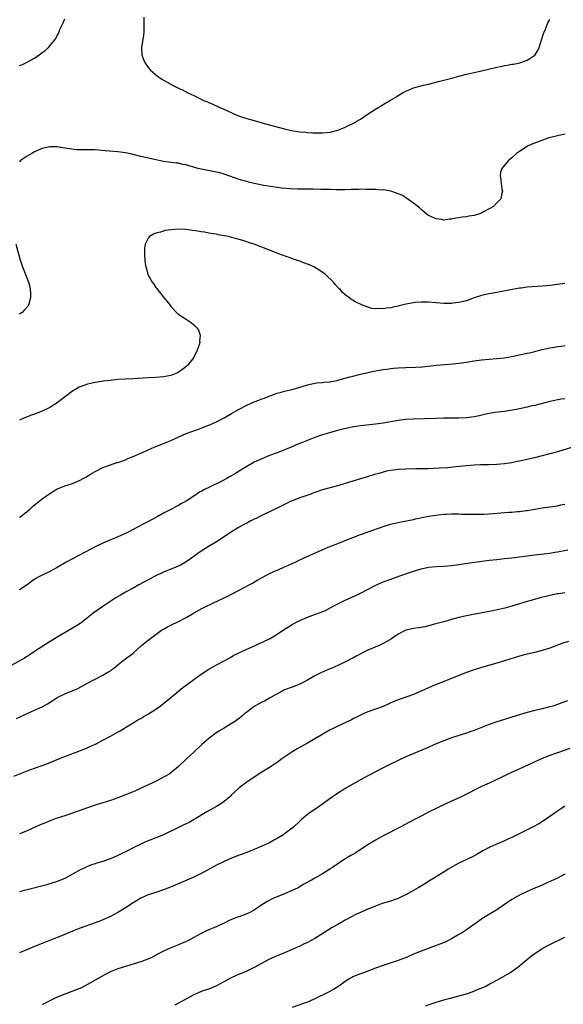
# Model space of a CAD drawing. Units: inches. Extents: x 2598000 to 2601000, y 1485000 to 1488000.
# Drawn here: x 2598217 to 2598361, y 1485666 to 1485926 of the extents above; entities that cross this region are included whole.
import ezdxf

# ---------------------------------------------------------------- set-up
doc = ezdxf.new("R2010")
doc.units = ezdxf.units.IN
doc.header["$MEASUREMENT"] = 0
doc.layers.add('LD25981485_10ft', color=91, linetype='Continuous')

msp = doc.modelspace()

# ---------------------------------------------------------------- linework, layer by layer
at = {"layer": 'LD25981485_10ft'}
for points, elevation in [([(2598217, 1485914.17), (2598217.6, 1485914.4), (2598218.86, 1485915), (2598221, 1485916.19), (2598222.24, 1485917), (2598223, 1485917.61), (2598223.8, 1485918.2), (2598224.63, 1485919), (2598225, 1485919.4), (2598226.37, 1485921), (2598226.63, 1485921.37), (2598227, 1485922.18), (2598227.3, 1485922.7), (2598227.68, 1485923.68), (2598228.29, 1485925), (2598228.55, 1485925.45), (2598229, 1485926.57)], 9980), ([(2598249.86, 1485927), (2598249.87, 1485926.13), (2598249.85, 1485925), (2598249.81, 1485923.81), (2598249.82, 1485923), (2598249.73, 1485922.27), (2598249.23, 1485919), (2598249.31, 1485917), (2598249.78, 1485915.78), (2598250.1, 1485915), (2598251, 1485913.67), (2598251.59, 1485913), (2598253.42, 1485911.42), (2598254, 1485911), (2598254.62, 1485910.62), (2598257.42, 1485909), (2598259.51, 1485907.98), (2598259.83, 1485907.83), (2598261.43, 1485907), (2598263, 1485906.3), (2598264.43, 1485905.57), (2598265.61, 1485905), (2598266.63, 1485904.63), (2598267, 1485904.44), (2598268.03, 1485904.03), (2598269.37, 1485903.37), (2598270.09, 1485903), (2598270.74, 1485902.74), (2598274.54, 1485901), (2598276.41, 1485900.41), (2598277.96, 1485899.96), (2598279, 1485899.68), (2598281.32, 1485899), (2598283.6, 1485898.4), (2598287, 1485897.45), (2598288.82, 1485897), (2598291, 1485896.71), (2598292.57, 1485896.57), (2598293, 1485896.52), (2598294.45, 1485896.45), (2598295, 1485896.39), (2598296.41, 1485896.41), (2598297, 1485896.39), (2598299, 1485896.62), (2598301, 1485897.15), (2598302.32, 1485897.68), (2598303, 1485897.92), (2598303.72, 1485898.28), (2598305, 1485898.87), (2598307, 1485900.07), (2598308.76, 1485901.24), (2598311, 1485902.68), (2598313, 1485903.9), (2598314.96, 1485905.04), (2598316.21, 1485905.79), (2598317, 1485906.31), (2598318.15, 1485907), (2598319, 1485907.47), (2598320.28, 1485907.98), (2598321, 1485908.28), (2598323, 1485908.84), (2598323.62, 1485909), (2598325, 1485909.32), (2598327.97, 1485910.03), (2598331.11, 1485910.89), (2598333, 1485911.43), (2598335, 1485911.95), (2598337, 1485912.38), (2598339, 1485912.8), (2598340.78, 1485913.22), (2598343, 1485913.77), (2598344.01, 1485913.99), (2598345, 1485914.19), (2598345.7, 1485914.3), (2598347, 1485914.55), (2598347.4, 1485914.6), (2598349.07, 1485914.93), (2598349.32, 1485915), (2598351, 1485915.59), (2598352.75, 1485916.75), (2598353, 1485916.9), (2598353.1, 1485917), (2598353.8, 1485918.2), (2598354.17, 1485919), (2598355.34, 1485922.66), (2598355.47, 1485923), (2598355.85, 1485923.85), (2598356.51, 1485925.49), (2598357, 1485926.4)], 9980), ([(2598361, 1485896.11), (2598359, 1485895.67), (2598356.5, 1485895), (2598353.92, 1485894.08), (2598352.49, 1485893.51), (2598351.31, 1485893), (2598351, 1485892.83), (2598349, 1485891.53), (2598348.24, 1485891), (2598347, 1485889.86), (2598345.98, 1485889), (2598344.35, 1485887), (2598344.01, 1485885.99), (2598343.85, 1485885), (2598344.06, 1485884.06), (2598344.14, 1485883), (2598344.36, 1485881.64), (2598344.49, 1485881), (2598344.37, 1485880.37), (2598344.05, 1485879), (2598343.53, 1485878.47), (2598343, 1485877.89), (2598342.12, 1485877), (2598339.51, 1485875.51), (2598339, 1485875.24), (2598338.44, 1485875), (2598337.32, 1485874.68), (2598337, 1485874.57), (2598335.63, 1485874.37), (2598335, 1485874.22), (2598333.89, 1485874.11), (2598333, 1485873.93), (2598332.15, 1485873.85), (2598331, 1485873.6), (2598330.41, 1485873.59), (2598329, 1485873.39), (2598328.49, 1485873.51), (2598327, 1485873.67), (2598325.73, 1485874.27), (2598325, 1485874.58), (2598324.37, 1485875), (2598323.64, 1485875.64), (2598323, 1485876.15), (2598322.58, 1485876.58), (2598321, 1485877.87), (2598319.19, 1485879.19), (2598319, 1485879.27), (2598317.92, 1485879.92), (2598317, 1485880.29), (2598316.51, 1485880.51), (2598314.99, 1485880.99), (2598313, 1485881.33), (2598312.68, 1485881.32), (2598311, 1485881.44), (2598310.59, 1485881.41), (2598309, 1485881.49), (2598308.53, 1485881.47), (2598307, 1485881.51), (2598306.52, 1485881.48), (2598305, 1485881.46), (2598304.58, 1485881.42), (2598303, 1485881.38), (2598302.64, 1485881.36), (2598301, 1485881.38), (2598300.64, 1485881.36), (2598299, 1485881.44), (2598298.58, 1485881.42), (2598297, 1485881.49), (2598296.51, 1485881.49), (2598294.48, 1485881.52), (2598293, 1485881.52), (2598292.46, 1485881.53), (2598290.45, 1485881.55), (2598288.36, 1485881.64), (2598286.16, 1485881.84), (2598283.88, 1485882.12), (2598281.5, 1485882.5), (2598279, 1485883.01), (2598277.43, 1485883.43), (2598277, 1485883.53), (2598275, 1485884.13), (2598271, 1485885.51), (2598269.85, 1485885.85), (2598269, 1485886.04), (2598265, 1485886.79), (2598264.18, 1485887), (2598263.25, 1485887.25), (2598263, 1485887.34), (2598261.69, 1485887.69), (2598261, 1485887.95), (2598260.09, 1485888.09), (2598259, 1485888.38), (2598258.43, 1485888.43), (2598257, 1485888.6), (2598255, 1485888.86), (2598252.66, 1485889.34), (2598249, 1485890.16), (2598247, 1485890.66), (2598245, 1485891.12), (2598243, 1485891.42), (2598239.66, 1485891.66), (2598237, 1485891.91), (2598235, 1485891.96), (2598233.93, 1485891.93), (2598233, 1485891.94), (2598231.97, 1485891.97), (2598230.17, 1485892.17), (2598229, 1485892.41), (2598228.46, 1485892.46), (2598227, 1485892.73), (2598226.72, 1485892.72), (2598225, 1485892.74), (2598223, 1485892.27), (2598221, 1485891.4), (2598220.25, 1485891), (2598219, 1485890.23), (2598218.26, 1485889.74), (2598217.21, 1485889), (2598217, 1485888.8)], 9990), ([(2598361, 1485856.65), (2598359, 1485856.33), (2598357, 1485856.09), (2598355, 1485855.9), (2598351, 1485855.61), (2598349.39, 1485855.39), (2598349, 1485855.35), (2598347.08, 1485855), (2598345.3, 1485854.7), (2598342.08, 1485854.08), (2598341, 1485853.86), (2598339, 1485853.43), (2598337, 1485852.8), (2598335, 1485852.07), (2598333.79, 1485851.79), (2598333, 1485851.56), (2598331.42, 1485851.42), (2598331, 1485851.36), (2598329, 1485851.38), (2598325, 1485851.67), (2598323, 1485851.68), (2598321.56, 1485851.56), (2598321, 1485851.53), (2598319, 1485851.18), (2598317.27, 1485850.73), (2598317, 1485850.65), (2598315.65, 1485850.35), (2598315, 1485850.15), (2598313.91, 1485850.09), (2598313, 1485849.89), (2598311.97, 1485850.03), (2598311, 1485849.97), (2598310.03, 1485850.03), (2598309, 1485850.41), (2598307.31, 1485851), (2598307.09, 1485851.09), (2598307, 1485851.16), (2598305.7, 1485851.7), (2598305, 1485852.24), (2598304.5, 1485852.5), (2598303.89, 1485853), (2598303, 1485853.63), (2598302.25, 1485854.25), (2598301.65, 1485855), (2598301.3, 1485855.3), (2598300.38, 1485856.38), (2598299.92, 1485857), (2598297.82, 1485859), (2598297.34, 1485859.34), (2598296.14, 1485860.14), (2598294.69, 1485861), (2598293.54, 1485861.54), (2598291.81, 1485862.19), (2598291, 1485862.51), (2598289.63, 1485863), (2598287.65, 1485863.65), (2598286.17, 1485864.17), (2598284.73, 1485864.73), (2598284.14, 1485865), (2598283, 1485865.41), (2598281, 1485866.2), (2598279, 1485867.02), (2598277.49, 1485867.49), (2598277, 1485867.67), (2598275.94, 1485867.94), (2598275, 1485868.25), (2598274.38, 1485868.38), (2598273, 1485868.79), (2598272.82, 1485868.82), (2598272.14, 1485869), (2598271, 1485869.24), (2598269.49, 1485869.49), (2598269, 1485869.62), (2598268.23, 1485869.77), (2598267, 1485869.96), (2598265.82, 1485870.18), (2598265, 1485870.29), (2598263.44, 1485870.56), (2598262.64, 1485870.64), (2598261, 1485870.88), (2598259, 1485870.95), (2598257.17, 1485870.83), (2598255.41, 1485870.59), (2598255, 1485870.48), (2598254.2, 1485870.2), (2598253, 1485869.89), (2598252.35, 1485869.65), (2598251.31, 1485869), (2598251, 1485868.61), (2598250.16, 1485867), (2598250.03, 1485865.97), (2598249.97, 1485865), (2598250.04, 1485864.04), (2598250.08, 1485863), (2598250.2, 1485861.8), (2598250.34, 1485861), (2598250.51, 1485860.51), (2598250.9, 1485859), (2598252.02, 1485857), (2598252.44, 1485856.44), (2598253, 1485855.59), (2598253.26, 1485855.26), (2598253.43, 1485855), (2598254.15, 1485854.15), (2598255, 1485853), (2598255.94, 1485851.94), (2598256.67, 1485851), (2598257, 1485850.51), (2598258.72, 1485848.72), (2598259, 1485848.5), (2598259.87, 1485847.87), (2598261, 1485847.22), (2598262.3, 1485846.3), (2598263, 1485845.73), (2598263.75, 1485845), (2598264.28, 1485844.28), (2598264.74, 1485843), (2598264.54, 1485841.46), (2598264.59, 1485841), (2598264.46, 1485840.46), (2598263.95, 1485839), (2598262.92, 1485837), (2598261.34, 1485835), (2598261.17, 1485834.83), (2598261, 1485834.68), (2598260.06, 1485833.94), (2598259, 1485833.16), (2598258.68, 1485833), (2598257, 1485832.33), (2598255, 1485831.93), (2598253, 1485831.79), (2598251, 1485831.7), (2598247, 1485831.43), (2598245, 1485831.35), (2598243, 1485831.23), (2598241, 1485831.03), (2598239.18, 1485830.82), (2598238.72, 1485830.72), (2598237, 1485830.48), (2598235.78, 1485830.22), (2598235, 1485830.03), (2598233, 1485829.3), (2598232.8, 1485829.2), (2598231, 1485828.17), (2598229.52, 1485827), (2598228.06, 1485825.94), (2598227, 1485825.12), (2598225, 1485823.88), (2598223, 1485822.85), (2598221, 1485822.09), (2598220.19, 1485821.81), (2598218.14, 1485821), (2598217, 1485820.52)], 10000), ([(2598216.08, 1485867), (2598217.1, 1485863.1), (2598217.79, 1485861), (2598218.15, 1485860.15), (2598219.35, 1485857), (2598219.71, 1485855.71), (2598219.85, 1485855), (2598219.91, 1485854.09), (2598219.96, 1485853), (2598219.53, 1485851.53), (2598219.41, 1485851), (2598219.26, 1485850.74), (2598218.35, 1485849.65), (2598217.68, 1485849), (2598217, 1485848.51)], 9990), ([(2598217, 1485794.87), (2598217.19, 1485795), (2598219, 1485796.4), (2598219.75, 1485797), (2598220.39, 1485797.61), (2598221, 1485798.13), (2598222.13, 1485799), (2598223, 1485799.74), (2598225, 1485801.18), (2598226.13, 1485801.87), (2598227, 1485802.33), (2598227.45, 1485802.55), (2598229, 1485803.13), (2598231, 1485803.78), (2598233, 1485804.64), (2598233.67, 1485805), (2598234.51, 1485805.49), (2598235.75, 1485806.25), (2598237, 1485806.96), (2598239, 1485807.97), (2598240.52, 1485808.52), (2598241, 1485808.72), (2598242.71, 1485809.29), (2598243, 1485809.37), (2598245, 1485810.07), (2598245.65, 1485810.35), (2598247, 1485810.89), (2598249, 1485811.8), (2598250.41, 1485812.41), (2598251, 1485812.7), (2598252.59, 1485813.41), (2598253, 1485813.54), (2598255, 1485814.34), (2598255.49, 1485814.51), (2598257, 1485815.18), (2598261, 1485817), (2598262.48, 1485817.52), (2598263, 1485817.73), (2598263.97, 1485818.04), (2598265, 1485818.41), (2598266.44, 1485819), (2598267, 1485819.21), (2598269, 1485820.11), (2598271, 1485821.13), (2598273, 1485822.26), (2598275, 1485823.44), (2598277, 1485824.49), (2598279, 1485825.35), (2598280.22, 1485825.78), (2598281, 1485826.12), (2598281.64, 1485826.36), (2598283.06, 1485826.94), (2598285, 1485827.63), (2598285.83, 1485827.83), (2598287, 1485828.17), (2598289, 1485828.63), (2598291, 1485829.22), (2598293, 1485829.86), (2598295, 1485830.32), (2598295.6, 1485830.4), (2598297, 1485830.5), (2598297.44, 1485830.56), (2598299, 1485830.66), (2598299.28, 1485830.72), (2598300.87, 1485831), (2598301.04, 1485831.04), (2598303, 1485831.62), (2598303.85, 1485831.85), (2598305, 1485832.18), (2598307, 1485832.64), (2598310.57, 1485833.43), (2598313, 1485833.91), (2598313.97, 1485834.03), (2598315, 1485834.19), (2598315.77, 1485834.23), (2598317, 1485834.34), (2598319, 1485834.42), (2598321.51, 1485834.49), (2598323.38, 1485834.62), (2598327, 1485835.05), (2598331.4, 1485835.4), (2598333, 1485835.58), (2598335, 1485835.85), (2598337, 1485836.15), (2598339, 1485836.41), (2598341, 1485836.6), (2598343, 1485836.77), (2598345, 1485836.98), (2598347, 1485837.3), (2598349, 1485837.74), (2598351, 1485838.21), (2598351.66, 1485838.34), (2598353, 1485838.69), (2598353.27, 1485838.73), (2598354.33, 1485839), (2598355, 1485839.19), (2598357, 1485839.64), (2598357.71, 1485839.71), (2598359, 1485839.95), (2598360.03, 1485840.03), (2598361, 1485840.2)], 10010), ([(2598361, 1485826.16), (2598359.98, 1485826.02), (2598357, 1485825.44), (2598353, 1485824.42), (2598352.26, 1485824.26), (2598351, 1485823.96), (2598349, 1485823.53), (2598347.18, 1485823.18), (2598345, 1485822.83), (2598342.5, 1485822.5), (2598341, 1485822.25), (2598339, 1485821.81), (2598338.32, 1485821.68), (2598337, 1485821.38), (2598335, 1485821.13), (2598333, 1485821.05), (2598329, 1485821.02), (2598327, 1485820.98), (2598321, 1485820.8), (2598319, 1485820.66), (2598317, 1485820.41), (2598313, 1485819.72), (2598311, 1485819.46), (2598307, 1485819.01), (2598305.24, 1485818.76), (2598303.56, 1485818.44), (2598301.93, 1485818.07), (2598300.35, 1485817.65), (2598298.8, 1485817.2), (2598297, 1485816.64), (2598296.44, 1485816.44), (2598295, 1485815.92), (2598291.45, 1485814.55), (2598290.04, 1485813.96), (2598289, 1485813.48), (2598287.83, 1485813), (2598287, 1485812.64), (2598285, 1485811.88), (2598283, 1485811.15), (2598281, 1485810.34), (2598279, 1485809.38), (2598277, 1485808.29), (2598275, 1485807.06), (2598273.74, 1485806.26), (2598272.48, 1485805.52), (2598271.55, 1485805), (2598270.44, 1485804.44), (2598267.15, 1485802.85), (2598265.83, 1485802.17), (2598265, 1485801.68), (2598264.55, 1485801.45), (2598263.82, 1485801), (2598261, 1485799.12), (2598259.63, 1485798.37), (2598259, 1485797.97), (2598258.33, 1485797.67), (2598257.1, 1485797), (2598255, 1485795.95), (2598253.36, 1485795), (2598250.5, 1485793.5), (2598249.62, 1485793), (2598247, 1485791.59), (2598245.86, 1485791), (2598245, 1485790.58), (2598243, 1485789.71), (2598239, 1485788.06), (2598237, 1485787.09), (2598234.35, 1485785.65), (2598231, 1485783.89), (2598229.37, 1485783), (2598227, 1485781.59), (2598225, 1485780.54), (2598223, 1485779.57), (2598221.92, 1485779), (2598221.34, 1485778.66), (2598220.14, 1485777.86), (2598219, 1485777.05), (2598217, 1485775.73)], 10020), ([(2598362.75, 1485813.25), (2598359, 1485812.13), (2598357, 1485811.58), (2598355, 1485811.06), (2598353.34, 1485810.66), (2598349.86, 1485809.86), (2598349, 1485809.67), (2598348.42, 1485809.58), (2598347, 1485809.28), (2598345, 1485809), (2598343, 1485808.83), (2598341, 1485808.75), (2598340.75, 1485808.75), (2598338.7, 1485808.7), (2598337, 1485808.62), (2598335, 1485808.47), (2598332.17, 1485808.17), (2598329.96, 1485807.96), (2598327.81, 1485807.81), (2598325, 1485807.69), (2598323, 1485807.64), (2598321.66, 1485807.66), (2598319, 1485807.6), (2598317, 1485807.45), (2598315, 1485807.21), (2598313.92, 1485807), (2598313, 1485806.8), (2598311.62, 1485806.38), (2598311, 1485806.23), (2598308.51, 1485805.49), (2598306.98, 1485805.02), (2598303, 1485803.77), (2598301.27, 1485803.27), (2598299.24, 1485802.76), (2598297, 1485802.14), (2598295, 1485801.44), (2598294.7, 1485801.3), (2598293.89, 1485801), (2598291, 1485799.97), (2598289, 1485799.24), (2598288.45, 1485799), (2598287.47, 1485798.53), (2598284.82, 1485797.18), (2598284.42, 1485797), (2598283, 1485796.28), (2598281.64, 1485795.64), (2598280.32, 1485795), (2598279.45, 1485794.55), (2598279, 1485794.34), (2598278.12, 1485793.88), (2598277, 1485793.33), (2598276.38, 1485793), (2598275, 1485792.22), (2598273, 1485790.97), (2598271.82, 1485790.18), (2598269, 1485788.39), (2598266.66, 1485787), (2598265.63, 1485786.37), (2598264.46, 1485785.54), (2598263, 1485784.47), (2598261, 1485783.08), (2598259.68, 1485782.32), (2598258.31, 1485781.69), (2598255, 1485780.36), (2598253, 1485779.42), (2598251, 1485778.36), (2598248.49, 1485777), (2598247, 1485776.17), (2598245, 1485775.1), (2598243.68, 1485774.32), (2598242.45, 1485773.54), (2598239, 1485771.28), (2598237.64, 1485770.36), (2598236.49, 1485769.51), (2598235.88, 1485769), (2598235, 1485768.31), (2598233.3, 1485767), (2598233, 1485766.79), (2598231.9, 1485766.1), (2598231, 1485765.52), (2598230.14, 1485765), (2598227, 1485763.18), (2598224.39, 1485761.61), (2598223.44, 1485761), (2598221, 1485759.37), (2598219.56, 1485758.44), (2598219, 1485758.11), (2598218.32, 1485757.68), (2598215, 1485755.78)], 10030), ([(2598216.26, 1485741.74), (2598219, 1485743.03), (2598221, 1485743.88), (2598223, 1485744.77), (2598224.42, 1485745.58), (2598225.65, 1485746.35), (2598226.64, 1485747), (2598227, 1485747.21), (2598229, 1485748.2), (2598232.37, 1485749.63), (2598235, 1485751.06), (2598237, 1485752.13), (2598239, 1485753.13), (2598240.18, 1485753.82), (2598241, 1485754.33), (2598241.4, 1485754.6), (2598241.93, 1485755), (2598243, 1485755.88), (2598244.74, 1485757.26), (2598245, 1485757.44), (2598247, 1485759), (2598249.23, 1485761), (2598251, 1485762.37), (2598254.53, 1485765), (2598255, 1485765.32), (2598256.08, 1485765.92), (2598257, 1485766.39), (2598259, 1485767.31), (2598261, 1485768.38), (2598262.65, 1485769.36), (2598265, 1485770.64), (2598265.69, 1485771), (2598268.24, 1485772.24), (2598271, 1485773.55), (2598272, 1485774), (2598273, 1485774.57), (2598273.3, 1485774.7), (2598275, 1485775.63), (2598277.68, 1485777), (2598278.54, 1485777.46), (2598279.77, 1485778.23), (2598281.03, 1485778.97), (2598283, 1485780.04), (2598284.78, 1485780.78), (2598285.26, 1485781), (2598287, 1485781.74), (2598287.85, 1485782.15), (2598289.75, 1485783), (2598291, 1485783.6), (2598294.69, 1485785.31), (2598296.07, 1485785.93), (2598298.53, 1485787), (2598301, 1485787.93), (2598303, 1485788.72), (2598305, 1485789.53), (2598307, 1485790.28), (2598309.09, 1485791), (2598313, 1485792.42), (2598314.96, 1485793.04), (2598316.57, 1485793.43), (2598318.23, 1485793.77), (2598321, 1485794.3), (2598321.57, 1485794.43), (2598325, 1485795.13), (2598327.53, 1485795.53), (2598329, 1485795.67), (2598329.72, 1485795.72), (2598331, 1485795.77), (2598333, 1485795.76), (2598333.72, 1485795.72), (2598335, 1485795.7), (2598335.66, 1485795.66), (2598337.64, 1485795.64), (2598339.68, 1485795.68), (2598341, 1485795.75), (2598346.2, 1485796.2), (2598347, 1485796.24), (2598348.39, 1485796.39), (2598349, 1485796.42), (2598350.66, 1485796.66), (2598351, 1485796.69), (2598353, 1485797.04), (2598355, 1485797.34), (2598357, 1485797.6), (2598359, 1485797.92), (2598359.86, 1485798.14), (2598361, 1485798.36)], 10040), ([(2598215.56, 1485726.44), (2598219, 1485727.9), (2598221, 1485728.62), (2598223, 1485729.3), (2598224.25, 1485729.75), (2598225.69, 1485730.31), (2598227, 1485730.86), (2598229, 1485731.67), (2598234.28, 1485733.72), (2598235.7, 1485734.3), (2598237.24, 1485735), (2598239, 1485735.93), (2598241, 1485737.06), (2598242.27, 1485737.73), (2598243.55, 1485738.45), (2598245, 1485739.28), (2598245.73, 1485739.73), (2598247, 1485740.52), (2598247.74, 1485741), (2598248.52, 1485741.48), (2598249, 1485741.71), (2598249.8, 1485742.2), (2598251.06, 1485742.94), (2598253, 1485744.19), (2598254.11, 1485745), (2598257, 1485747.29), (2598260.14, 1485749.86), (2598261, 1485750.53), (2598263, 1485752), (2598265, 1485753.39), (2598267, 1485754.7), (2598269, 1485755.85), (2598271, 1485756.92), (2598272.33, 1485757.67), (2598273, 1485758.02), (2598273.61, 1485758.39), (2598277, 1485760.02), (2598278.84, 1485760.84), (2598280.42, 1485761.58), (2598281, 1485761.8), (2598281.82, 1485762.18), (2598283.17, 1485762.83), (2598285, 1485763.95), (2598287, 1485765.3), (2598288.06, 1485765.94), (2598289, 1485766.53), (2598289.82, 1485767), (2598291, 1485767.58), (2598293, 1485768.45), (2598294.46, 1485769), (2598296.34, 1485769.66), (2598297.75, 1485770.25), (2598299.19, 1485771), (2598301, 1485772), (2598303, 1485772.98), (2598304.41, 1485773.59), (2598307, 1485774.8), (2598311.25, 1485777), (2598313, 1485777.76), (2598315, 1485778.53), (2598317.42, 1485779.42), (2598321, 1485780.65), (2598323, 1485781.24), (2598325, 1485781.65), (2598327, 1485781.85), (2598329, 1485781.93), (2598331, 1485782.08), (2598333, 1485782.36), (2598334.62, 1485782.62), (2598335.25, 1485782.75), (2598341, 1485783.53), (2598343, 1485783.74), (2598345, 1485783.93), (2598347, 1485784.14), (2598353, 1485784.92), (2598357, 1485785.4), (2598358.36, 1485785.64), (2598359, 1485785.73), (2598361.76, 1485786.24)], 10050), ([(2598361, 1485774.89), (2598359.35, 1485774.65), (2598359, 1485774.59), (2598357, 1485774.18), (2598354.44, 1485773.56), (2598352.31, 1485773), (2598351, 1485772.64), (2598347, 1485771.4), (2598345.12, 1485770.88), (2598343.52, 1485770.48), (2598341.88, 1485770.12), (2598341, 1485769.94), (2598336.8, 1485769.2), (2598335, 1485768.85), (2598333, 1485768.42), (2598331, 1485767.87), (2598329, 1485767.28), (2598327.22, 1485766.78), (2598326.58, 1485766.58), (2598325, 1485766.16), (2598324.05, 1485765.95), (2598323, 1485765.76), (2598322.37, 1485765.63), (2598321, 1485765.48), (2598320.63, 1485765.37), (2598319, 1485765.01), (2598317, 1485763.95), (2598315.52, 1485763), (2598315.22, 1485762.78), (2598313.96, 1485762.04), (2598313, 1485761.51), (2598311.92, 1485761), (2598309, 1485759.72), (2598305.88, 1485758.13), (2598305, 1485757.65), (2598304.56, 1485757.44), (2598303.75, 1485757), (2598301, 1485755.7), (2598299.45, 1485755), (2598297.72, 1485754.28), (2598296.34, 1485753.66), (2598295, 1485752.96), (2598293, 1485751.79), (2598291, 1485750.74), (2598289, 1485749.96), (2598287, 1485749.24), (2598286.49, 1485749), (2598285, 1485748.23), (2598283, 1485747.07), (2598281.68, 1485746.32), (2598281, 1485745.99), (2598279, 1485744.88), (2598277, 1485743.41), (2598276.5, 1485743), (2598275.7, 1485742.3), (2598275, 1485741.72), (2598274.59, 1485741.41), (2598274, 1485741), (2598273, 1485740.35), (2598271, 1485739.17), (2598269.66, 1485738.34), (2598268.47, 1485737.53), (2598267.76, 1485737), (2598267, 1485736.41), (2598265.17, 1485734.83), (2598263, 1485732.76), (2598261.1, 1485731), (2598259, 1485729), (2598257, 1485727.35), (2598256.49, 1485727), (2598255.58, 1485726.42), (2598252.94, 1485725.06), (2598251, 1485724.14), (2598247.46, 1485722.54), (2598245, 1485721.54), (2598243, 1485720.77), (2598241, 1485720.04), (2598239, 1485719.41), (2598237, 1485718.8), (2598235, 1485718.14), (2598231, 1485716.65), (2598229, 1485715.97), (2598227, 1485715.35), (2598226.02, 1485715), (2598225, 1485714.63), (2598223.84, 1485714.16), (2598222.43, 1485713.57), (2598219, 1485712.06), (2598217, 1485711.22)], 10060), ([(2598361.95, 1485762.05), (2598360.42, 1485761.58), (2598357, 1485760.29), (2598355, 1485759.68), (2598353, 1485759.17), (2598351, 1485758.69), (2598349, 1485758.16), (2598345, 1485756.91), (2598343, 1485756.32), (2598339, 1485755.18), (2598337, 1485754.57), (2598335, 1485753.89), (2598333, 1485753.1), (2598329.74, 1485751.74), (2598326.39, 1485750.39), (2598325, 1485749.81), (2598323.2, 1485749), (2598321, 1485748.06), (2598319.5, 1485747.5), (2598317.26, 1485746.74), (2598315.84, 1485746.16), (2598314.47, 1485745.53), (2598313, 1485744.9), (2598309, 1485743.46), (2598307.92, 1485743), (2598307, 1485742.59), (2598305.97, 1485742.03), (2598305, 1485741.57), (2598304.63, 1485741.37), (2598301, 1485739.67), (2598299.62, 1485739), (2598299, 1485738.68), (2598297.93, 1485738.07), (2598296.67, 1485737.33), (2598295, 1485736.32), (2598293, 1485735.18), (2598290.31, 1485733.69), (2598289.15, 1485733), (2598286.28, 1485731), (2598285, 1485730.07), (2598284.36, 1485729.64), (2598283, 1485728.75), (2598281, 1485727.51), (2598279.47, 1485726.53), (2598277, 1485724.89), (2598275, 1485723.41), (2598273.75, 1485722.25), (2598273, 1485721.52), (2598272.76, 1485721.24), (2598272.5, 1485721), (2598271, 1485719.74), (2598269.93, 1485719), (2598269, 1485718.43), (2598266.45, 1485717), (2598263.14, 1485715), (2598261.76, 1485714.24), (2598261, 1485713.88), (2598260.43, 1485713.57), (2598258.83, 1485712.83), (2598255.01, 1485710.99), (2598253, 1485710.14), (2598251, 1485709.38), (2598250.06, 1485709), (2598249, 1485708.53), (2598247, 1485707.55), (2598245.32, 1485706.68), (2598243.99, 1485706.01), (2598243, 1485705.53), (2598241, 1485704.65), (2598240.43, 1485704.43), (2598239, 1485703.94), (2598237.44, 1485703.44), (2598237, 1485703.32), (2598236.03, 1485703), (2598235, 1485702.62), (2598233.91, 1485702.09), (2598233, 1485701.69), (2598231.8, 1485701), (2598229, 1485699.45), (2598227, 1485698.62), (2598225, 1485698), (2598224.21, 1485697.79), (2598219, 1485696.46), (2598218.23, 1485696.23), (2598217, 1485695.9)], 10070), ([(2598361.64, 1485746.36), (2598360.2, 1485745.8), (2598359, 1485745.38), (2598357.81, 1485745), (2598357, 1485744.76), (2598355, 1485744.24), (2598353, 1485743.79), (2598351, 1485743.31), (2598349, 1485742.69), (2598347, 1485742.02), (2598346.21, 1485741.79), (2598343, 1485740.79), (2598341, 1485740.08), (2598337, 1485738.53), (2598335.86, 1485738.14), (2598335, 1485737.82), (2598331, 1485736.56), (2598329, 1485735.83), (2598327, 1485735.03), (2598324.26, 1485733.74), (2598319, 1485731.55), (2598317, 1485730.63), (2598314.55, 1485729.45), (2598313, 1485728.66), (2598311, 1485727.61), (2598308.02, 1485725.98), (2598305, 1485724.31), (2598303, 1485723.18), (2598301.65, 1485722.35), (2598300.44, 1485721.56), (2598299.65, 1485721), (2598297, 1485719.07), (2598295, 1485717.69), (2598293.96, 1485717), (2598293, 1485716.33), (2598291.49, 1485715), (2598291, 1485714.6), (2598289.32, 1485713), (2598287, 1485711.19), (2598286.71, 1485711), (2598285, 1485710), (2598284.34, 1485709.66), (2598283, 1485708.89), (2598281, 1485707.93), (2598279, 1485707.08), (2598277, 1485706.32), (2598276.03, 1485705.97), (2598275, 1485705.56), (2598274.59, 1485705.41), (2598273, 1485704.77), (2598271, 1485703.92), (2598269, 1485702.98), (2598266.42, 1485701.58), (2598265, 1485700.77), (2598263, 1485699.78), (2598256.85, 1485697.15), (2598255, 1485696.41), (2598253, 1485695.73), (2598251, 1485695.08), (2598249, 1485694.19), (2598247, 1485693.01), (2598245, 1485691.68), (2598243, 1485690.42), (2598241, 1485689.35), (2598239, 1485688.5), (2598238.2, 1485688.19), (2598237, 1485687.75), (2598233, 1485686.34), (2598231, 1485685.51), (2598229, 1485684.62), (2598227, 1485683.8), (2598223, 1485682.28), (2598221, 1485681.47), (2598217, 1485679.8)], 10080), ([(2598362.26, 1485733.74), (2598359, 1485732.66), (2598358.47, 1485732.47), (2598357, 1485731.94), (2598355, 1485731.12), (2598353, 1485730.21), (2598352.18, 1485729.82), (2598345.95, 1485727), (2598345, 1485726.51), (2598343.96, 1485726.04), (2598343, 1485725.55), (2598341.75, 1485725), (2598339, 1485723.72), (2598337, 1485722.73), (2598335.87, 1485722.12), (2598333.62, 1485721), (2598332.47, 1485720.47), (2598331, 1485719.82), (2598327.71, 1485718.29), (2598327, 1485717.91), (2598325.13, 1485717), (2598323, 1485715.93), (2598321.26, 1485715), (2598319.77, 1485714.23), (2598317.49, 1485713), (2598313.21, 1485710.79), (2598311.93, 1485710.07), (2598311, 1485709.53), (2598309, 1485708.3), (2598306.94, 1485707), (2598305.77, 1485706.23), (2598305, 1485705.81), (2598304.51, 1485705.49), (2598303.63, 1485705), (2598303, 1485704.62), (2598301, 1485703.31), (2598299.64, 1485702.36), (2598299, 1485701.97), (2598298.42, 1485701.58), (2598297, 1485700.7), (2598295, 1485699.51), (2598294.11, 1485699), (2598292.1, 1485697.9), (2598290.53, 1485697), (2598289, 1485696.25), (2598287, 1485695.39), (2598285, 1485694.61), (2598283.86, 1485694.14), (2598282.54, 1485693.46), (2598281, 1485692.46), (2598279, 1485691.09), (2598277.62, 1485690.38), (2598277, 1485690.09), (2598275, 1485689.34), (2598274.74, 1485689.26), (2598274.08, 1485689), (2598273, 1485688.59), (2598272.22, 1485688.22), (2598271, 1485687.67), (2598269.65, 1485687), (2598269, 1485686.7), (2598267.78, 1485686.22), (2598267, 1485685.84), (2598266.38, 1485685.62), (2598265, 1485684.93), (2598263, 1485683.88), (2598261.45, 1485683), (2598261, 1485682.78), (2598259.78, 1485682.22), (2598259, 1485681.88), (2598256.75, 1485681), (2598255, 1485680.21), (2598253, 1485679.14), (2598251.58, 1485678.42), (2598250.18, 1485677.83), (2598249, 1485677.43), (2598248.69, 1485677.31), (2598245, 1485676.21), (2598243, 1485675.57), (2598241.17, 1485674.83), (2598239.84, 1485674.16), (2598238.55, 1485673.45), (2598237, 1485672.55), (2598235, 1485671.41), (2598233.42, 1485670.58), (2598232.01, 1485669.99), (2598229, 1485668.91), (2598227, 1485668.11), (2598223.58, 1485666.42), (2598223, 1485666.09)], 10090), ([(2598361, 1485718.52), (2598360.05, 1485717.95), (2598358.78, 1485717), (2598355.89, 1485715), (2598354.09, 1485713.91), (2598352.41, 1485713), (2598349.45, 1485711.45), (2598347, 1485710.26), (2598346.12, 1485709.88), (2598345, 1485709.36), (2598343, 1485708.54), (2598342.15, 1485708.15), (2598341, 1485707.66), (2598339.28, 1485706.72), (2598338.03, 1485705.97), (2598336.74, 1485705.26), (2598333, 1485703.49), (2598331.39, 1485702.61), (2598330.14, 1485701.86), (2598329, 1485701.14), (2598325.22, 1485698.78), (2598323.98, 1485698.02), (2598322.28, 1485697), (2598321, 1485696.25), (2598319, 1485695.12), (2598318.76, 1485695), (2598317, 1485694.18), (2598316.15, 1485693.85), (2598314.66, 1485693.35), (2598312.77, 1485692.78), (2598311, 1485692.16), (2598309, 1485691.36), (2598307, 1485690.47), (2598306, 1485690), (2598304.67, 1485689.33), (2598303, 1485688.42), (2598301, 1485687.3), (2598299.53, 1485686.47), (2598298.28, 1485685.72), (2598295, 1485683.61), (2598293, 1485682.53), (2598291.94, 1485682.06), (2598291, 1485681.58), (2598290.59, 1485681.41), (2598289.76, 1485681), (2598289, 1485680.65), (2598287, 1485679.8), (2598285, 1485678.98), (2598283, 1485678.09), (2598279, 1485675.91), (2598277.02, 1485674.98), (2598274.21, 1485673.79), (2598272.85, 1485673.15), (2598269, 1485671.07), (2598267, 1485670.23), (2598266.06, 1485669.94), (2598265, 1485669.56), (2598264.6, 1485669.4), (2598263, 1485668.71), (2598259.96, 1485667), (2598259.33, 1485666.67), (2598259, 1485666.53), (2598258, 1485666)], 10100), ([(2598361, 1485700.54), (2598359, 1485699.53), (2598357.25, 1485698.75), (2598357, 1485698.62), (2598355.87, 1485698.13), (2598355, 1485697.69), (2598353, 1485696.84), (2598351, 1485696.01), (2598349, 1485695.06), (2598347, 1485693.86), (2598343, 1485691.19), (2598340.41, 1485689.59), (2598339.49, 1485689), (2598339, 1485688.68), (2598335, 1485685.84), (2598333.67, 1485685), (2598333, 1485684.59), (2598331, 1485683.45), (2598329.35, 1485682.65), (2598327.94, 1485682.06), (2598323, 1485680.22), (2598321, 1485679.4), (2598319.32, 1485678.68), (2598317, 1485677.79), (2598316.42, 1485677.58), (2598313, 1485676.44), (2598311, 1485675.74), (2598309, 1485674.99), (2598307.54, 1485674.46), (2598307, 1485674.25), (2598306.08, 1485673.92), (2598305, 1485673.44), (2598304.7, 1485673.3), (2598304.19, 1485673), (2598303, 1485672.26), (2598301.29, 1485671), (2598299.91, 1485670.09), (2598298.61, 1485669.39), (2598295, 1485667.62), (2598293.65, 1485667), (2598293, 1485666.74), (2598291.71, 1485666.29), (2598289, 1485665.38)], 10110), ([(2598324.17, 1485665.83), (2598325.66, 1485666.34), (2598327, 1485666.79), (2598329, 1485667.35), (2598331, 1485667.86), (2598333, 1485668.39), (2598335, 1485668.99), (2598336.49, 1485669.51), (2598337.94, 1485670.06), (2598339.35, 1485670.65), (2598340.08, 1485671), (2598341, 1485671.47), (2598342.06, 1485672.06), (2598343.81, 1485673), (2598344.57, 1485673.43), (2598345.81, 1485674.19), (2598347, 1485674.87), (2598349, 1485676.35), (2598349.74, 1485677), (2598352.15, 1485679), (2598353, 1485679.62), (2598355, 1485680.94), (2598357, 1485681.99), (2598361, 1485683.93)], 10120)]:
    msp.add_lwpolyline(points, dxfattribs=dict(at, elevation=elevation))

doc.saveas('drawing.dxf')
